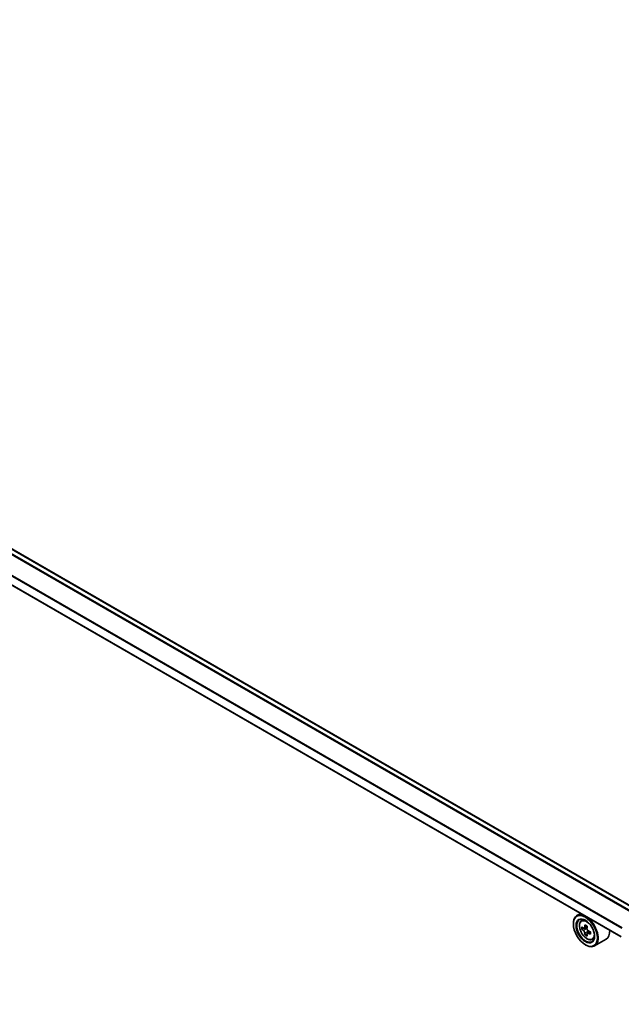
# Model space of a CAD drawing. Units: millimetres. Extents: x 36 to 11240, y 20 to 2127.
# Drawn here: x 156 to 190, y 539 to 596 of the extents above; entities that cross this region are included whole.
import ezdxf

# ---------------------------------------------------------------- set-up
doc = ezdxf.new("R2010")
doc.units = ezdxf.units.MM
doc.header["$LTSCALE"] = 2.5
doc.layers.get('Defpoints').update_dxf_attribs({"lineweight": 25})
for name, color, linetype, lineweight in [('Dimension (ISO)', 7, 'Continuous', 18), ('Visible (ISO)', 7, 'Continuous', 35), ('Visible Narrow (ISO)', 7, 'Continuous', 25)]:
    doc.layers.add(name, color=color, linetype=linetype, lineweight=lineweight)
doc.styles.add('Note Text (TK)', font='txt')
doc.dimstyles.new('Default - Method 1b (TK)', dxfattribs={"dimscale": 2.5, "dimtxt": 2.5, "dimasz": 2.5, "dimexe": 1, "dimexo": 1.5, "dimgap": 1, "dimtad": 1, "dimdsep": 46, "dimtxsty": 'Note Text (TK)', "dimblk": 'OPEN', "dimcen": 0.09, "dimdle": 5, "dimclrd": 100, "dimclre": 100, "dimclrt": 7, "dimadec": 1, "dimazin": 1, "dimtfac": 1, "dimtmove": 0, "dimatfit": 3, "dimldrblk": 'OPEN', "dimfxl": 1, "dimtolj": 1, "dimlwd": -1, "dimlwe": -1, "dimarcsym": 0})

# ---------------------------------------------------------------- blocks, each defined once
blk = doc.blocks.new('_Open')
at = {"color": 0, "linetype": 'ByBlock', "lineweight": -2}
for p, q in [((-1, 0.1667), (0, 0)), ((-1, -0.1667), (0, 0)), ((0, 0), (-1, 0))]:
    blk.add_line(p, q, dxfattribs=at)
blk = doc.blocks.new('*D24')
at = {"layer": 'Defpoints', "color": 0}
for p in [(99.046, 548.846), (198.587, 493.914), (171.476, 478.261)]:
    blk.add_point(p, dxfattribs=at)
at = {"layer": 'Dimension (ISO)', "color": 100}
for p, q in [((95.309, 546.688), (72.29, 533.398)), ((80.177, 531.68), (166.082, 481.417)), ((194.85, 491.756), (168.984, 476.822))]:
    blk.add_line(p, q, dxfattribs=at)
at = {"layer": 'Dimension (ISO)', "color": 100, "xscale": 6.25, "yscale": 6.25, "zscale": 6.25}
for p, rotation in [((74.782, 534.837), 149.6680713334473), ((171.476, 478.261), 329.6680713334473)]:
    blk.add_blockref('_Open', p, dxfattribs=dict(at, rotation=rotation))
at = {"layer": 'Dimension (ISO)', "color": 7, "insert": (121.125, 513.573), "char_height": 6.25, "attachment_point": 4, "rotation": 329.6681, "style": 'Note Text (TK)'}
blk.add_mtext('\\A1;{\\Q29.668;\\W0.819;\\H0.816x;501}', dxfattribs=at)

msp = doc.modelspace()

# ---------------------------------------------------------------- linework, layer by layer
at = {"layer": 'Visible (ISO)'}
for p, q in [((190.9879, 544.8003), (102.7591, 595.7392)), ((190.1779, 543.1931), (102.008, 594.098)), ((187.852, 544.5359), (187.6399, 544.4134)), ((187.4328, 543.9329), (187.4328, 543.9556)), ((187.8862, 544.1185), (187.9788, 544.1999)), ((188.2227, 543.8), (188.0567, 543.7042)), ((188.0333, 543.6984), (187.9169, 543.6313)), ((188.0877, 543.7221), (188.1718, 543.6735)), ((188.2174, 543.3795), (188.1011, 543.3123)), ((188.4001, 543.4927), (188.2341, 543.3969)), ((188.2651, 543.5119), (188.2651, 543.4148)), ((188.1202, 542.7422), (188.1399, 542.7309)), ((188.5077, 543.042), (188.6245, 543.0816)), ((189.3077, 543.0669), (188.6399, 542.6813))]:
    msp.add_line(p, q, dxfattribs=at)
for major_axis in [(0.4861, -0.842), (-0.375, 0.6495)]:
    msp.add_ellipse((188.1202, 543.536), major_axis=major_axis, ratio=0.5773503, dxfattribs=at)
for centre, major_axis, start_param, end_param in [((188.1399, 543.5474), (0.5, -0.866), 5.4977871, 10.2101761), ((188.1399, 543.5474), (0.3611, -0.6255), 2.375245, 7.049533), ((189.3228, 544.5138), (-0.995, -1.7235), 5.4541541, 5.5414202), ((189.5683, 544.443), (-2.0183, 0), 0.6124987, 0.6768001), ((189.5069, 544.4075), (-1.0091, -1.7479), 5.3248877, 5.3891891), ((189.5683, 544.6556), (-1.9901, 0), 0.7417651, 0.8290312), ((189.6297, 544.3366), (1.0091, 1.7479), 2.1832951, 2.2475964), ((189.5683, 544.3012), (2.0183, 0), 3.7540914, 3.8183927), ((189.5069, 544.4075), (-1.0091, -1.7479), 5.6063852, 5.6706866), ((189.5683, 544.0886), (1.9901, 0), 3.8833577, 3.9706239), ((188.1718, 543.5658), (0.066, -0.1143), 1.7950624, 2.3561945), ((189.6297, 544.3366), (1.0091, 1.7479), 2.4647926, 2.5290939), ((188.1718, 543.5658), (0.066, -0.1143), 0.7853982, 1.3465303), ((189.5683, 544.443), (-2.0183, 0), 0.8939962, 0.9582976), ((189.5683, 544.3012), (2.0183, 0), 4.0355889, 4.0998903), ((189.8138, 544.2303), (0.995, 1.7235), 2.3125614, 2.3998276), ((188.8077, 543.9329), (0.5, -0.866), 0, 0.8481438)]:
    msp.add_ellipse(centre, major_axis=major_axis, ratio=0.5773503, start_param=start_param, end_param=end_param, dxfattribs=at)
for points, knots in [([(187.8862, 544.1185), (187.8563, 544.0923), (187.8326, 544.0589), (187.7962, 543.9783), (187.7851, 543.93), (187.7773, 543.8229), (187.7818, 543.7634), (187.806, 543.6415), (187.8258, 543.579), (187.8785, 543.4574), (187.9112, 543.3984), (187.9863, 543.2889), (188.0287, 543.2386), (188.1197, 543.1513), (188.1683, 543.1145), (188.2677, 543.0588), (188.3186, 543.0399), (188.4162, 543.0246), (188.4631, 543.0273), (188.5065, 543.0417), (188.5071, 543.0418), (188.5077, 543.042)], [4.0419341, 4.0419341, 4.0419341, 4.0419341, 4.3204303, 4.3204303, 4.6322491, 4.6322491, 4.9658841, 4.9658841, 5.3002256, 5.3002256, 5.6323081, 5.6323081, 5.9641626, 5.9641626, 6.2979935, 6.2979935, 6.6327176, 6.6327176, 6.9494144, 6.9494144, 6.9536402, 6.9536402, 6.9536402, 6.9536402]), ([(187.9949, 543.7132), (188.0053, 543.7057), (188.0167, 543.7005), (188.0382, 543.6974), (188.0484, 543.6994), (188.065, 543.709), (188.0725, 543.7172), (188.0835, 543.7391), (188.0869, 543.7528), (188.0882, 543.767)], [0, 0, 0, 0, 0.017936943, 0.017936943, 0.035873886, 0.035873886, 0.053810829, 0.053810829, 0.071747772, 0.071747772, 0.071747772, 0.071747772]), ([(188.0882, 543.4098), (188.0869, 543.4225), (188.0835, 543.4377), (188.0725, 543.4689), (188.065, 543.4849), (188.0484, 543.5137), (188.0382, 543.5283), (188.0167, 543.5534), (188.0053, 543.5639), (187.9949, 543.5714)], [0, 0, 0, 0, 0.017936943, 0.017936943, 0.035873886, 0.035873886, 0.053810829, 0.053810829, 0.071747772, 0.071747772, 0.071747772, 0.071747772]), ([(188.211, 543.6961), (188.2097, 543.6819), (188.2109, 543.6655), (188.219, 543.6326), (188.2258, 543.6161), (188.2424, 543.5874), (188.2533, 543.5732), (188.2777, 543.5498), (188.2913, 543.5406), (188.3043, 543.5345)], [0, 0, 0, 0, 0.017936943, 0.017936943, 0.035873886, 0.035873886, 0.053810829, 0.053810829, 0.071747772, 0.071747772, 0.071747772, 0.071747772]), ([(188.3043, 543.3928), (188.2913, 543.3988), (188.2777, 543.4027), (188.2533, 543.4041), (188.2424, 543.4017), (188.2258, 543.3921), (188.219, 543.3843), (188.2109, 543.3641), (188.2097, 543.3517), (188.211, 543.3389)], [0, 0, 0, 0, 0.017936943, 0.017936943, 0.035873886, 0.035873886, 0.053810829, 0.053810829, 0.071747772, 0.071747772, 0.071747772, 0.071747772])]:
    msp.add_open_spline(points, degree=3, knots=knots, dxfattribs=at)
at = {"layer": 'Visible Narrow (ISO)'}
for p, q in [((102.7174, 595.7351), (190.9635, 544.7862)), ((102.47, 595.5759), (190.7021, 544.6351)), ((190.7462, 544.6607), (102.5001, 595.6096)), ((101.9907, 594.6187), (190.2023, 543.6897)), ((190.218, 543.7202), (101.9998, 594.653)), ((190.1779, 543.2212), (101.9907, 594.1361)), ((188.0882, 543.767), (188.1909, 543.8263)), ((187.9949, 543.5714), (188.1718, 543.6735)), ((188.2651, 543.5119), (188.0882, 543.4098)), ((188.407, 543.4521), (188.3043, 543.3928))]:
    msp.add_line(p, q, dxfattribs=at)
msp.add_ellipse((188.2015, 543.5829), major_axis=(0.2935, -0.5083), ratio=0.5773503, dxfattribs=at)
for major_axis, start_param, end_param in [((-0.3128, 0.5418), 5.8594015, 6.3981286), ((0.3128, -0.5418), 6.168242, 6.7069691)]:
    msp.add_ellipse((188.2328, 543.601), major_axis=major_axis, ratio=0.5773503, start_param=start_param, end_param=end_param, dxfattribs=at)

# ---------------------------------------------------------------- dimensions: what is measured, and where the dimension line sits
at = {"layer": 'Dimension (ISO)', "color": 100}
dim = msp.add_linear_dim(base=(171.4761, 478.261), p1=(99.0461, 548.8455), p2=(198.5873, 493.9137), angle=149.66807, text='{\\Q29.668;\\W0.819;\\H0.816x;501}', dimstyle='Default - Method 1b (TK)', override={"dimgap": 1, "dimdec": 0, "dimlfac": 0.4, "dimtol": 0, "dimlim": 0, "dimtp": 0, "dimtm": 0, "dimtdec": 0, "dimtofl": 0, "dimatfit": 1}, dxfattribs=at)
dim.commit()
dim.dimension.update_dxf_attribs({"geometry": '*D24', "text_midpoint": (123.1291, 506.5488), "dimtype": 160})

doc.saveas('drawing.dxf')
